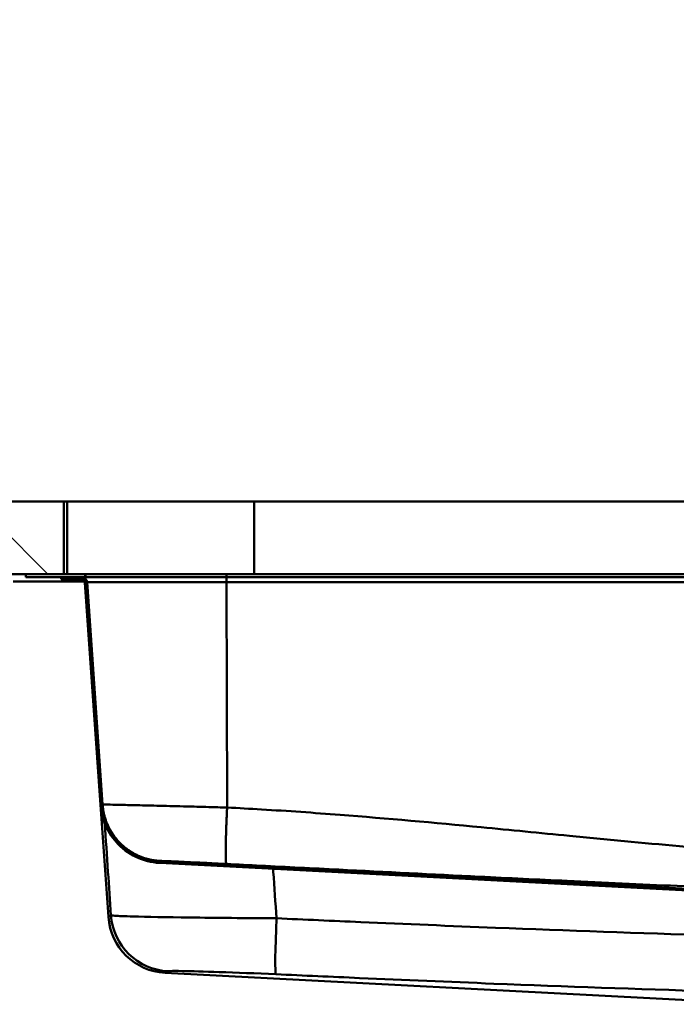
# Paper-space layout 'DS_2' of a CAD drawing. Units: millimetres. Extents: x 0 to 2100, y 0 to 2970.
# Drawn here: x 444 to 715, y 1522 to 1928 of the extents above; entities that cross this region are included whole.
import ezdxf

# ---------------------------------------------------------------- set-up
doc = ezdxf.new("R2010")
doc.units = ezdxf.units.MM
doc.header["$LTSCALE"] = 10
for name, color, linetype, lineweight in [('Dimensions(ISO)', 7, 'Continuous', 25), ('Hatch', 7, 'Continuous', 20), ('Visible Edges(ISO)', 7, 'Continuous', 50), ('Visible Tangent Edges(ISO)', 7, 'Continuous', 50)]:
    doc.layers.add(name, color=color, linetype=linetype, lineweight=lineweight)
doc.styles.add('Text__5.0mm', font='arial.ttf', dxfattribs={"width": 0.9})
doc.dimstyles.new('KS-Marketing', dxfattribs={"dimscale": 10, "dimtxt": 5, "dimasz": 3.5, "dimexe": 3.175, "dimexo": 0, "dimgap": 0.8, "dimtad": 1, "dimdec": 1, "dimrnd": 1e-08, "dimtxsty": 'Text__5.0mm', "dimcen": 0.09, "dimdle": 10, "dimclrd": 7, "dimclre": 7, "dimclrt": 7, "dimadec": 0, "dimazin": 2, "dimtfac": 0.7, "dimtdec": 4, "dimtmove": 0, "dimatfit": 3, "dimfxl": 1, "dimtolj": 1, "dimlwd": 25, "dimlwe": 25, "dimarcsym": 0})

# ---------------------------------------------------------------- blocks, each defined once
blk = doc.blocks.new('*D5')
at = {"layer": 'Defpoints', "color": 0, "linetype": 'Continuous', "transparency": 16777216}
for p in [(1002.37, 2146.86), (402.37, 1729.55), (1002.37, 1729.55)]:
    blk.add_point(p, dxfattribs=at)
at = {"layer": 'Dimensions(ISO)', "color": 7, "linetype": 'Continuous', "lineweight": 25, "transparency": 16777216}
for p, q in [((402.37, 1729.55), (402.37, 2178.61)), ((1002.37, 1729.55), (1002.37, 2178.61)), ((437.37, 2146.86), (967.37, 2146.86))]:
    blk.add_line(p, q, dxfattribs=at)
at = {"layer": 'Dimensions(ISO)', "color": 7, "linetype": 'Continuous', "transparency": 16777216}
for points in [[(437.37, 2152.69), (437.37, 2141.03), (402.37, 2146.86)], [(967.37, 2152.69), (967.37, 2141.03), (1002.37, 2146.86)]]:
    blk.add_solid(points, dxfattribs=at)
at = {"layer": 'Dimensions(ISO)', "color": 7, "linetype": 'Continuous', "lineweight": 25, "transparency": 16777216, "insert": (652.62, 2180.39), "char_height": 50, "attachment_point": 4, "style": 'Text__5.0mm'}
blk.add_mtext('\\A1;600', dxfattribs=at)

psp = doc.layouts.new('DS_2')

# ---------------------------------------------------------------- hatches: boundary and pattern name
at = {"layer": 'Hatch'}
h = psp.add_hatch(dxfattribs=at)
h.set_pattern_fill('ANSI31', color=256, scale=254, angle=270, style=0)
h.set_pattern_definition([(315, (0, 0), (22.45064, 22.45064), [])])
h.paths.add_polyline_path([(402.37, 1729.55), (402.37, 1699.55), (446.67, 1699.55), (462.37, 1699.55), (462.37, 1729.55)])
h = psp.add_hatch(dxfattribs=at)
h.set_pattern_fill('ANSI31', color=256, scale=254, style=0)
h.set_pattern_definition([(45, (0, 0), (-22.45064, 22.45064), [])])
h.paths.add_polyline_path([(446.67, 1698.35), (461.67, 1698.35), (469.53, 1698.35), (471.17, 1698.35), (471.17, 1699.55), (462.37, 1699.55), (446.67, 1699.55)])
h = psp.add_hatch(dxfattribs=at)
h.set_pattern_fill('ANSI31', color=256, scale=254, angle=285, style=0)
h.set_pattern_definition([(330, (0, 0), (15.875, 27.4963), [])])
edge = h.paths.add_edge_path()
edge.add_line((752.49, 1566.46), (753.62, 1566.46))
edge.add_line((753.62, 1566.46), (752.18, 1567.9))
edge.add_ellipse((751.05, 1566.77), major_axis=(-1.13, 1.13), ratio=1, start_angle=270, end_angle=312)
edge.add_line((751.13, 1568.37), (501.86, 1581.43))
edge.add_spline(control_points=[(501.86, 1581.43), (499.21, 1581.57), (496.61, 1582.13), (491.5, 1584.11), (489.05, 1585.57), (484.37, 1589.58), (482.31, 1592.22), (479.34, 1598.14), (478.46, 1601.36), (478.23, 1604.65)], knot_values=[-3.631696, -3.631696, -3.631696, -3.631696, -2.837093, -2.837093, -1.987097, -1.987097, -0.991022, -0.991022, 0, 0, 0, 0], degree=3, periodic=0)
edge.add_line((478.23, 1604.65), (471.83, 1696.21))
edge.add_ellipse((469.53, 1696.05), major_axis=(-0.16, 2.29), ratio=1, start_angle=270, end_angle=356)
edge.add_line((469.53, 1698.35), (461.67, 1698.35))
edge.add_line((461.67, 1698.35), (461.67, 1697.55))
edge.add_line((461.67, 1697.55), (469.53, 1697.55))
edge.add_ellipse((469.53, 1696.05), major_axis=(1.5, 0), ratio=1, start_angle=4, end_angle=90, ccw=False)
edge.add_line((471.03, 1696.16), (477.43, 1604.6))
edge.add_spline(control_points=[(477.43, 1604.6), (477.62, 1601.87), (478.24, 1599.19), (480.38, 1593.95), (481.93, 1591.45), (486.15, 1586.71), (488.91, 1584.62), (495.08, 1581.66), (498.41, 1580.81), (501.82, 1580.63)], knot_values=[-3.74791, -3.74791, -3.74791, -3.74791, -2.92788, -2.92788, -2.050685, -2.050685, -1.022734, -1.022734, 0, 0, 0, 0], degree=3, periodic=0)
edge.add_line((501.82, 1580.63), (751.09, 1567.57))
edge.add_ellipse((751.05, 1566.77), major_axis=(0.799, -0.042), ratio=1, start_angle=48, end_angle=90, ccw=False)
edge.add_line((751.61, 1567.34), (752.49, 1566.46))

# ---------------------------------------------------------------- linework, layer by layer
at = {"layer": 'Visible Edges(ISO)'}
for p, q in [((462.37, 1729.55), (402.37, 1729.55)), ((462.37, 1699.55), (462.37, 1729.55)), ((462.37, 1729.55), (463.73, 1729.55)), ((463.73, 1729.55), (540.74, 1729.55)), ((540.74, 1729.55), (837.6, 1729.55)), ((402.37, 1699.55), (462.37, 1699.55)), ((471.17, 1699.55), (446.67, 1699.55)), ((446.67, 1699.55), (446.67, 1698.35)), ((471.17, 1698.35), (471.17, 1699.55)), ((471.17, 1699.55), (471.24, 1699.55)), ((471.24, 1699.55), (529.32, 1699.55)), ((529.32, 1699.55), (849.03, 1699.55)), ((441.37, 1696.55), (470.95, 1696.55)), ((446.67, 1698.35), (471.17, 1698.35)), ((461.17, 1698.35), (461.17, 1697.55)), ((461.67, 1697.55), (461.17, 1697.55)), ((469.53, 1698.35), (461.67, 1698.35)), ((461.67, 1698.35), (461.67, 1697.55)), ((461.67, 1697.55), (469.53, 1697.55)), ((471.03, 1696.16), (477.43, 1604.6)), ((471.24, 1698.35), (471.17, 1698.35)), ((529.32, 1698.35), (471.24, 1698.35)), ((478.23, 1604.65), (471.83, 1696.21)), ((849.03, 1698.35), (529.32, 1698.35)), ((480.66, 1558.39), (477.43, 1604.6)), ((501.82, 1580.63), (751.09, 1567.57)), ((751.13, 1568.37), (501.86, 1581.43)), ((751.04, 1522.41), (504.1, 1535.36))]:
    psp.add_line(p, q, dxfattribs=at)
for centre, radius, start, end in [((469.53, 1696.05), 2.3, 4, 90), ((469.53, 1696.05), 1.5, 4, 90), ((505.4, 1560.12), 24.8, 184, 267)]:
    psp.add_arc(centre, radius, start, end, dxfattribs=at)
for points, knots in [([(477.43, 1604.6), (477.62, 1601.87), (478.24, 1599.19), (480.38, 1593.95), (481.93, 1591.45), (486.15, 1586.71), (488.91, 1584.62), (495.08, 1581.66), (498.41, 1580.81), (501.82, 1580.63)], [-3.74791, -3.74791, -3.74791, -3.74791, -2.92788, -2.92788, -2.050685, -2.050685, -1.022734, -1.022734, 0, 0, 0, 0]), ([(501.86, 1581.43), (499.21, 1581.57), (496.61, 1582.13), (491.5, 1584.11), (489.05, 1585.57), (484.37, 1589.58), (482.31, 1592.22), (479.34, 1598.14), (478.46, 1601.36), (478.23, 1604.65)], [-3.631696, -3.631696, -3.631696, -3.631696, -2.837093, -2.837093, -1.987097, -1.987097, -0.991022, -0.991022, 0, 0, 0, 0])]:
    psp.add_open_spline(points, degree=3, knots=knots, dxfattribs=at)
at = {"layer": 'Visible Tangent Edges(ISO)'}
for p, q in [((463.73, 1729.55), (463.73, 1699.55)), ((540.74, 1729.55), (540.74, 1699.55)), ((471.24, 1699.55), (471.24, 1698.35)), ((529.32, 1699.55), (529.32, 1698.35)), ((471.83, 1696.21), (471.89, 1696.21)), ((471.89, 1696.21), (478.29, 1604.69)), ((471.89, 1696.21), (529.34, 1696.21)), ((529.34, 1696.21), (529.6, 1603.45)), ((529.34, 1696.21), (849, 1696.21))]:
    psp.add_line(p, q, dxfattribs=at)
for centre, major_axis, ratio, start_param, end_param in [((469.59, 1696.05), (0, 2.3), 0.999985, 4.782202, 6.283185), ((529.25, 1696.05), (0, 2.3), 0.039959, 4.782202, 6.283185), ((506.47, 1560.81), (-13.21, 20.99), 0.999639, 1.079172, 2.529778), ((550.83, 1559.56), (-1.13, -24.77), 0.031671, 4.783715, 6.258583)]:
    psp.add_ellipse(centre, major_axis=major_axis, ratio=ratio, start_param=start_param, end_param=end_param, dxfattribs=at)
for points, knots in [([(478.23, 1604.65), (478.23, 1604.65), (478.23, 1604.66), (478.23, 1604.66), (478.23, 1604.66), (478.24, 1604.66), (478.24, 1604.66), (478.25, 1604.67), (478.26, 1604.67), (478.27, 1604.68), (478.27, 1604.68), (478.28, 1604.69), (478.29, 1604.69)], [-37.341776, -37.341776, -37.341776, -37.341776, -36.956694, -36.956694, -36.956694, -36.24154, -36.24154, -36.24154, -35.526387, -35.526387, -35.526387, -35.141305, -35.141305, -35.141305, -35.141305]), ([(478.29, 1604.69), (478.3, 1604.7), (478.4, 1604.7), (478.6, 1604.7), (479.04, 1604.69), (479.97, 1604.68), (481.36, 1604.65), (482.75, 1604.62), (484.59, 1604.58), (486.84, 1604.53), (489.09, 1604.48), (491.74, 1604.42), (494.73, 1604.35), (497.72, 1604.28), (501.05, 1604.2), (504.61, 1604.11), (508.18, 1604.02), (512, 1603.92), (515.96, 1603.82), (519.14, 1603.73), (522.42, 1603.65), (525.73, 1603.56), (527.02, 1603.52), (528.31, 1603.49), (529.6, 1603.45)], [-35.141305, -35.141305, -35.141305, -35.141305, -34.849186, -34.849186, -34.849186, -34.185963, -34.185963, -34.185963, -33.523743, -33.523743, -33.523743, -32.861655, -32.861655, -32.861655, -32.199578, -32.199578, -32.199578, -31.53749, -31.53749, -31.53749, -31.004369, -31.004369, -31.004369, -30.797578, -30.797578, -30.797578, -30.797578]), ([(529.6, 1603.45), (534.35, 1603.21), (539.05, 1602.95), (543.8, 1602.67), (554.6, 1602.03), (565.42, 1601.27), (576.18, 1600.44), (595.6, 1598.94), (614.99, 1597.17), (634.35, 1595.32), (646.46, 1594.17), (658.55, 1592.98), (670.65, 1591.8), (678.21, 1591.06), (685.76, 1590.33), (693.32, 1589.62), (708.44, 1588.19), (723.56, 1586.82), (738.7, 1585.65), (750.82, 1584.71), (762.94, 1583.89), (775.07, 1583.29), (787.21, 1582.7), (800.06, 1582.22), (813.26, 1582.32), (819.88, 1582.37), (826.68, 1582.81), (832.01, 1583.37), (834.68, 1583.65), (836.87, 1583.95), (838.89, 1584.26), (840.91, 1584.57), (842.65, 1584.87), (845.5, 1585.17), (846.47, 1585.28), (847.54, 1585.34), (848.7, 1585.51)], [-30.797578, -30.797578, -30.797578, -30.797578, -29.379959, -29.379959, -29.379959, -26.156137, -26.156137, -26.156137, -20.344177, -20.344177, -20.344177, -16.711702, -16.711702, -16.711702, -14.441405, -14.441405, -14.441405, -9.900811, -9.900811, -9.900811, -6.268336, -6.268336, -6.268336, -2.635861, -2.635861, -2.635861, -0.816198, -0.816198, -0.816198, 0.093634, 0.093634, 0.093634, 1.003466, 1.003466, 1.003466, 1.3127, 1.3127, 1.3127, 1.3127]), ([(479.15, 1596.98), (479.6, 1590.32), (480.06, 1583.66), (480.92, 1571.03), (481.33, 1565.05), (481.74, 1559.08)], [17.296952, 17.296952, 17.296952, 17.296952, 19.303641, 19.303641, 21.10423, 21.10423, 21.10423, 21.10423]), ([(501.92, 1581.47), (501.91, 1581.47), (501.91, 1581.46), (501.9, 1581.46), (501.89, 1581.45), (501.88, 1581.45), (501.87, 1581.44), (501.87, 1581.44), (501.86, 1581.44), (501.86, 1581.43), (501.86, 1581.43), (501.86, 1581.43), (501.86, 1581.43)], [35.141305, 35.141305, 35.141305, 35.141305, 35.526387, 35.526387, 35.526387, 36.24154, 36.24154, 36.24154, 36.956694, 36.956694, 36.956694, 37.341776, 37.341776, 37.341776, 37.341776]), ([(529.31, 1580.23), (528.62, 1580.26), (527.93, 1580.3), (527.25, 1580.33), (525.48, 1580.42), (523.74, 1580.51), (522.04, 1580.59), (519.93, 1580.7), (517.89, 1580.79), (515.99, 1580.88), (514.08, 1580.97), (512.31, 1581.05), (510.71, 1581.13), (509.11, 1581.2), (507.69, 1581.26), (506.49, 1581.31), (505.29, 1581.36), (504.31, 1581.4), (503.57, 1581.43), (502.82, 1581.46), (502.33, 1581.47), (502.09, 1581.47), (501.98, 1581.48), (501.93, 1581.47), (501.92, 1581.47)], [30.797578, 30.797578, 30.797578, 30.797578, 31.004369, 31.004369, 31.004369, 31.53749, 31.53749, 31.53749, 32.199578, 32.199578, 32.199578, 32.861655, 32.861655, 32.861655, 33.523743, 33.523743, 33.523743, 34.185963, 34.185963, 34.185963, 34.849186, 34.849186, 34.849186, 35.141305, 35.141305, 35.141305, 35.141305]), ([(804.8, 1568.42), (794.29, 1568.49), (784.06, 1568.7), (774.32, 1568.96), (762.12, 1569.29), (749.96, 1569.73), (737.83, 1570.21), (722.66, 1570.81), (707.53, 1571.48), (692.42, 1572.17), (684.87, 1572.52), (677.32, 1572.87), (669.77, 1573.23), (657.7, 1573.8), (645.63, 1574.39), (633.56, 1574.98), (614.25, 1575.93), (594.94, 1576.89), (575.63, 1577.87), (564.92, 1578.41), (554.16, 1578.96), (543.43, 1579.51), (538.71, 1579.75), (534.03, 1579.99), (529.31, 1580.23)], [3.368592, 3.368592, 3.368592, 3.368592, 6.268336, 6.268336, 6.268336, 9.900811, 9.900811, 9.900811, 14.441405, 14.441405, 14.441405, 16.711702, 16.711702, 16.711702, 20.344177, 20.344177, 20.344177, 26.156137, 26.156137, 26.156137, 29.379959, 29.379959, 29.379959, 30.797578, 30.797578, 30.797578, 30.797578]), ([(549.97, 1557.83), (549.52, 1564.22), (549.08, 1570.61), (548.61, 1577.4), (548.58, 1577.79), (548.55, 1578.18)], [-21.2301, -21.2301, -21.2301, -21.2301, -19.303641, -19.303641, -19.184801, -19.184801, -19.184801, -19.184801]), ([(481.74, 1559.08), (481.48, 1558.92), (481.27, 1558.79), (480.96, 1558.59), (480.85, 1558.51), (480.73, 1558.43), (480.7, 1558.41), (480.67, 1558.39), (480.66, 1558.39), (480.66, 1558.39)], [-18.826788, -18.826788, -18.826788, -18.826788, -15.485033, -15.485033, -12.472747, -12.472747, -10.590068, -10.590068, -9.413394, -9.413394, -9.413394, -9.413394]), ([(549.97, 1557.83), (537.44, 1557.91), (524.93, 1558.02), (504.61, 1558.29), (496.55, 1558.44), (487.39, 1558.69), (484.83, 1558.79), (482.37, 1558.96), (481.85, 1559.02), (481.74, 1559.08)], [-6.905609, -6.905609, -6.905609, -6.905609, -4.454118, -4.454118, -2.244323, -2.244323, -0.863201, -0.863201, 0, 0, 0, 0]), ([(764.15, 1550.1), (752.48, 1550.31), (740.82, 1550.57), (699.51, 1551.69), (669.87, 1552.77), (621.7, 1554.69), (603.18, 1555.47), (573.1, 1556.79), (561.53, 1557.3), (549.97, 1557.83)], [-21.295124, -21.295124, -21.295124, -21.295124, -17.817724, -17.817724, -8.977923, -8.977923, -3.453047, -3.453047, 0, 0, 0, 0]), ([(504.1, 1535.36), (504.1, 1535.36), (504.11, 1535.36), (504.14, 1535.38), (504.17, 1535.4), (504.3, 1535.48), (504.42, 1535.55), (504.74, 1535.75), (504.96, 1535.88), (505.23, 1536.04)], [9.413394, 9.413394, 9.413394, 9.413394, 10.590068, 10.590068, 12.472747, 12.472747, 15.485033, 15.485033, 18.826788, 18.826788, 18.826788, 18.826788]), ([(505.23, 1536.04), (505.3, 1536.08), (505.64, 1536.11), (507.24, 1536.16), (508.9, 1536.15), (514.86, 1536.06), (520.12, 1535.92), (533.36, 1535.48), (541.52, 1535.16), (549.68, 1534.79)], [0, 0, 0, 0, 0.863201, 0.863201, 2.244323, 2.244323, 4.454118, 4.454118, 6.905609, 6.905609, 6.905609, 6.905609]), ([(549.68, 1534.79), (561.19, 1534.27), (572.7, 1533.75), (602.64, 1532.44), (621.08, 1531.65), (669.05, 1529.73), (698.62, 1528.65), (747.61, 1527.33), (767.01, 1526.94), (786.42, 1526.74)], [0, 0, 0, 0, 3.453047, 3.453047, 8.977923, 8.977923, 17.817724, 17.817724, 23.591957, 23.591957, 23.591957, 23.591957])]:
    psp.add_open_spline(points, degree=3, knots=knots, dxfattribs=at)
for points, weights in [([(501.92, 1581.47), (488.67, 1582.16), (479.21, 1591.46), (478.29, 1604.69)], [1, 0.832612085508, 0.832612085508, 1]), ([(529.31, 1580.23), (528.82, 1580.38), (528.94, 1589.78), (529.6, 1603.45)], [1, 0.823434405254, 0.823434405254, 1])]:
    psp.add_rational_spline(points, weights, degree=3, dxfattribs=at)

# ---------------------------------------------------------------- dimensions: what is measured, and where the dimension line sits
at = {"layer": 'Dimensions(ISO)', "color": 7, "linetype": 'Continuous', "lineweight": 25}
dim = psp.add_linear_dim(base=(1002.37, 2146.86), p1=(402.37, 1729.55), p2=(1002.37, 1729.55), angle=180, dimstyle='KS-Marketing', override={"dimgap": 0.8, "dimdec": 1, "dimtol": 0, "dimlim": 0, "dimtp": 0, "dimtm": 0, "dimtdec": 4, "dimtofl": 0, "dimatfit": 1}, dxfattribs=at)
dim.commit()
dim.dimension.update_dxf_attribs({"geometry": '*D5', "text_midpoint": (702.37, 2146.86), "dimtype": 160})

doc.saveas('drawing.dxf')
